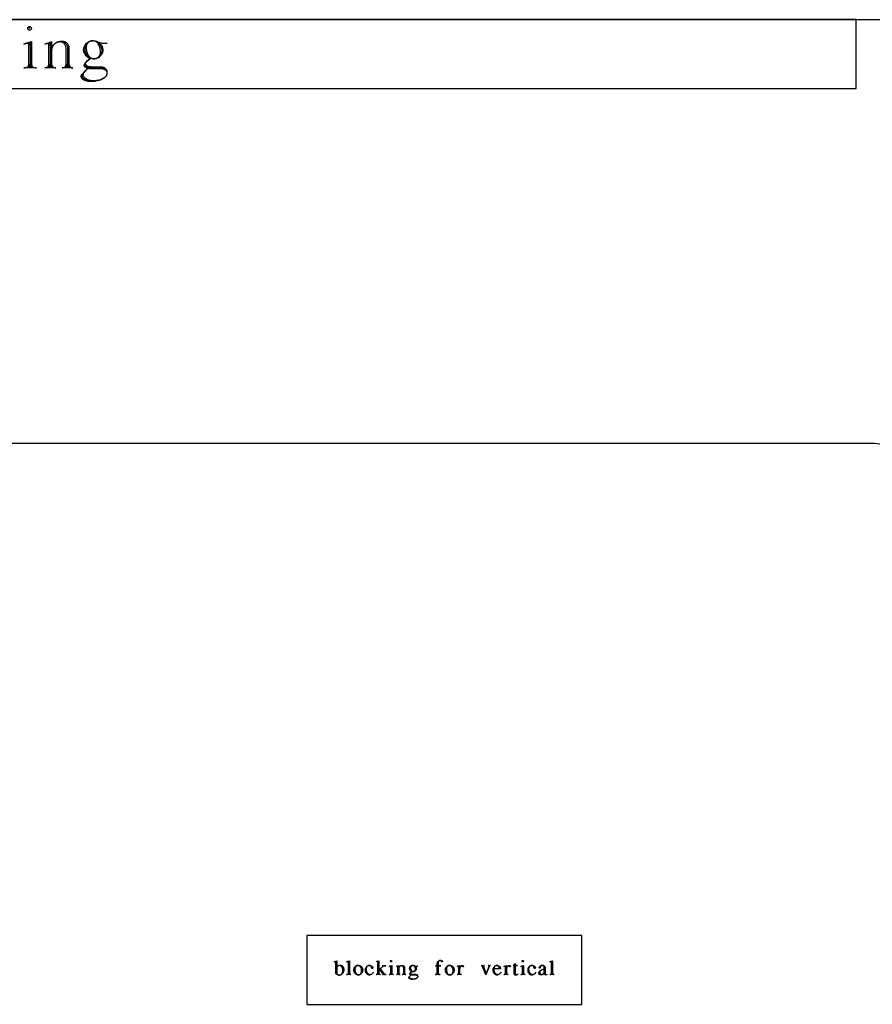
# Model space of a CAD drawing. Extents: x 0 to 38.1, y 0 to 47.2.
# Drawn here: x 19.4 to 28.7, y 36.5 to 47.2 of the extents above; entities that cross this region are included whole.
import ezdxf

# ---------------------------------------------------------------- set-up
doc = ezdxf.new("R2010")
doc.units = 0
doc.layers.add('LAYER_1', color=18, linetype='CONTINUOUS')

msp = doc.modelspace()

# ---------------------------------------------------------------- linework, layer by layer
at = {"layer": 'LAYER_1'}
msp.add_lwpolyline([(37.044, 38.081), (29.044, 38.081), (29.044, 42.281, 0.414214), (28.744, 42.581), (9.344, 42.581, 0.414214), (9.044, 42.281), (9.044, 38.081), (1.044, 38.081), (1.044, 47.206), (37.044, 47.206)], format="xyb", close=True, dxfattribs=at)
for points in [[(9.544, 46.456), (28.544, 46.456), (28.544, 47.206), (9.544, 47.206)], [(22.549, 36.465), (25.549, 36.465), (25.549, 37.215), (22.549, 37.215)]]:
    msp.add_lwpolyline(points, close=True, dxfattribs=at)
for points in [[(19.523, 47.111), (19.523, 47.131), (19.527, 47.13), (19.531, 47.129), (19.534, 47.127), (19.537, 47.125), (19.54, 47.122), (19.542, 47.118), (19.543, 47.115), (19.543, 47.111), (19.543, 47.107), (19.542, 47.103), (19.54, 47.1), (19.537, 47.097), (19.534, 47.094), (19.531, 47.092), (19.527, 47.091), (19.523, 47.091), (19.519, 47.091), (19.515, 47.092), (19.512, 47.094), (19.509, 47.097), (19.507, 47.1), (19.505, 47.103), (19.504, 47.107), (19.503, 47.111), (19.504, 47.115), (19.505, 47.118), (19.507, 47.122), (19.509, 47.125), (19.512, 47.127), (19.515, 47.129), (19.519, 47.13), (19.523, 47.131)], [(19.75, 46.682), (19.75, 46.961)], [(20.213, 46.976), (20.223, 46.975), (20.233, 46.974), (20.242, 46.971), (20.251, 46.968), (20.26, 46.963), (20.267, 46.958), (20.275, 46.952), (20.282, 46.945), (20.288, 46.938), (20.294, 46.929), (20.298, 46.921), (20.303, 46.912), (20.306, 46.902), (20.308, 46.892), (20.31, 46.881), (20.31, 46.871), (20.31, 46.869), (20.31, 46.86), (20.309, 46.851), (20.307, 46.842), (20.304, 46.834), (20.3, 46.826), (20.296, 46.819), (20.292, 46.812), (20.287, 46.805), (20.281, 46.799), (20.275, 46.794), (20.268, 46.79), (20.261, 46.786), (20.254, 46.783), (20.246, 46.781), (20.238, 46.779), (20.23, 46.779), (20.224, 46.779), (20.214, 46.78), (20.204, 46.781), (20.195, 46.784), (20.187, 46.787), (20.178, 46.792), (20.17, 46.797), (20.163, 46.803), (20.156, 46.81), (20.15, 46.817), (20.145, 46.825), (20.14, 46.834), (20.136, 46.843), (20.133, 46.853), (20.13, 46.863), (20.129, 46.873), (20.128, 46.884), (20.128, 46.886), (20.128, 46.884), (20.128, 46.886), (20.128, 46.895), (20.13, 46.904), (20.132, 46.912), (20.134, 46.921), (20.138, 46.928), (20.142, 46.936), (20.146, 46.943), (20.151, 46.949), (20.157, 46.955), (20.163, 46.96), (20.17, 46.965), (20.177, 46.969), (20.184, 46.972), (20.192, 46.974), (20.2, 46.975), (20.208, 46.976), (20.201, 46.975), (20.195, 46.974), (20.188, 46.972), (20.182, 46.97), (20.176, 46.966), (20.171, 46.962), (20.166, 46.958), (20.161, 46.953), (20.156, 46.948), (20.153, 46.942), (20.149, 46.935), (20.146, 46.929), (20.144, 46.922), (20.142, 46.914), (20.141, 46.907), (20.141, 46.899), (20.141, 46.898), (20.141, 46.899), (20.141, 46.896), (20.142, 46.884), (20.143, 46.872), (20.145, 46.861), (20.148, 46.85), (20.151, 46.84), (20.156, 46.83), (20.16, 46.821), (20.166, 46.813), (20.171, 46.806), (20.178, 46.799), (20.184, 46.793), (20.192, 46.788), (20.199, 46.784), (20.207, 46.781), (20.215, 46.78), (20.219, 46.779), (20.224, 46.779), (20.23, 46.779), (20.237, 46.779), (20.244, 46.781), (20.25, 46.782), (20.256, 46.785), (20.262, 46.788), (20.268, 46.792), (20.273, 46.797), (20.277, 46.801), (20.282, 46.807), (20.286, 46.813), (20.289, 46.819), (20.292, 46.826), (20.294, 46.833), (20.296, 46.84), (20.297, 46.848), (20.297, 46.856), (20.297, 46.859), (20.297, 46.871), (20.295, 46.883), (20.293, 46.894), (20.29, 46.904), (20.287, 46.915), (20.283, 46.924), (20.278, 46.933), (20.273, 46.942), (20.267, 46.949), (20.26, 46.956), (20.253, 46.962), (20.246, 46.967), (20.238, 46.971), (20.23, 46.973), (20.222, 46.975), (20.218, 46.976), (20.213, 46.976), (20.218, 46.976), (20.229, 46.975), (20.239, 46.974), (20.249, 46.971), (20.259, 46.968), (20.268, 46.964), (20.276, 46.959), (20.284, 46.953), (20.292, 46.946), (20.298, 46.939), (20.304, 46.932), (20.31, 46.923), (20.314, 46.915), (20.317, 46.905), (20.32, 46.896), (20.322, 46.886), (20.322, 46.876), (20.322, 46.866), (20.32, 46.856), (20.318, 46.847), (20.315, 46.838), (20.311, 46.83), (20.306, 46.822), (20.301, 46.814), (20.295, 46.807), (20.289, 46.801), (20.282, 46.795), (20.274, 46.791), (20.266, 46.787), (20.257, 46.783), (20.249, 46.781), (20.239, 46.779), (20.23, 46.779), (20.22, 46.779), (20.209, 46.779), (20.199, 46.781), (20.189, 46.783), (20.179, 46.786), (20.17, 46.79), (20.161, 46.795), (20.153, 46.8), (20.145, 46.807), (20.138, 46.813), (20.132, 46.821), (20.127, 46.829), (20.122, 46.837), (20.118, 46.846), (20.116, 46.856), (20.114, 46.866), (20.113, 46.876)], [(20.186, 46.784), (20.141, 46.746), (20.137, 46.742), (20.134, 46.737), (20.133, 46.735), (20.132, 46.733), (20.132, 46.73), (20.131, 46.727), (20.131, 46.724), (20.132, 46.721), (20.133, 46.718), (20.135, 46.715), (20.137, 46.712), (20.139, 46.709), (20.142, 46.707), (20.145, 46.705), (20.149, 46.703), (20.153, 46.701), (20.157, 46.699), (20.162, 46.698), (20.167, 46.696), (20.177, 46.695), (20.188, 46.694), (20.3, 46.692), (20.307, 46.692), (20.313, 46.691), (20.32, 46.69), (20.326, 46.688), (20.332, 46.685), (20.338, 46.683), (20.343, 46.679), (20.348, 46.676), (20.352, 46.672), (20.356, 46.667), (20.36, 46.663), (20.363, 46.658), (20.365, 46.653), (20.367, 46.647), (20.368, 46.642), (20.368, 46.636), (20.368, 46.621), (20.368, 46.616), (20.367, 46.612), (20.366, 46.607), (20.364, 46.603), (20.363, 46.598), (20.36, 46.594), (20.357, 46.59), (20.354, 46.586), (20.351, 46.582), (20.347, 46.578), (20.343, 46.574), (20.339, 46.57), (20.329, 46.563), (20.318, 46.557), (20.305, 46.551), (20.292, 46.546), (20.278, 46.542), (20.263, 46.538), (20.247, 46.535), (20.231, 46.532), (20.213, 46.531), (20.196, 46.531), (20.194, 46.531), (20.183, 46.531), (20.173, 46.532), (20.162, 46.533), (20.153, 46.535), (20.143, 46.537), (20.134, 46.54), (20.126, 46.543), (20.119, 46.547), (20.112, 46.551), (20.105, 46.555), (20.1, 46.56), (20.095, 46.565), (20.091, 46.57), (20.088, 46.576), (20.087, 46.581), (20.086, 46.588), (20.085, 46.587), (20.085, 46.588), (20.086, 46.591), (20.086, 46.595), (20.087, 46.598), (20.088, 46.601), (20.09, 46.604), (20.092, 46.607), (20.094, 46.61), (20.097, 46.613), (20.157, 46.676), (20.166, 46.675), (20.176, 46.674), (20.318, 46.669), (20.323, 46.669), (20.328, 46.668), (20.333, 46.667), (20.337, 46.665), (20.342, 46.663), (20.346, 46.661), (20.35, 46.658), (20.353, 46.655), (20.356, 46.652), (20.359, 46.648), (20.362, 46.645), (20.364, 46.641), (20.366, 46.636), (20.367, 46.632), (20.368, 46.627), (20.368, 46.622), (20.368, 46.618), (20.367, 46.614), (20.366, 46.61), (20.365, 46.606), (20.363, 46.602), (20.361, 46.598), (20.359, 46.594), (20.357, 46.59), (20.351, 46.583), (20.343, 46.576), (20.335, 46.569), (20.326, 46.563), (20.316, 46.558), (20.305, 46.553), (20.293, 46.549), (20.28, 46.546), (20.267, 46.543), (20.253, 46.541), (20.239, 46.539), (20.224, 46.539), (20.212, 46.539), (20.201, 46.54), (20.19, 46.542), (20.179, 46.544), (20.169, 46.547), (20.16, 46.55), (20.151, 46.554), (20.143, 46.558), (20.135, 46.563), (20.129, 46.568), (20.123, 46.573), (20.118, 46.579), (20.114, 46.585), (20.111, 46.591), (20.109, 46.598), (20.109, 46.601), (20.109, 46.604), (20.109, 46.609), (20.11, 46.613), (20.111, 46.617), (20.112, 46.621), (20.114, 46.624), (20.116, 46.628), (20.118, 46.631), (20.121, 46.634), (20.158, 46.676), (20.15, 46.677), (20.143, 46.68), (20.137, 46.683), (20.131, 46.686), (20.126, 46.69), (20.123, 46.694), (20.122, 46.696), (20.121, 46.699), (20.12, 46.701), (20.12, 46.704), (20.12, 46.71), (20.121, 46.716), (20.123, 46.722), (20.125, 46.727), (20.128, 46.733), (20.132, 46.738), (20.136, 46.743), (20.141, 46.747), (20.186, 46.784)], [(20.128, 46.711), (20.128, 46.708), (20.129, 46.705), (20.13, 46.703), (20.132, 46.7), (20.134, 46.698), (20.137, 46.695), (20.139, 46.693), (20.142, 46.692), (20.15, 46.688), (20.158, 46.686), (20.166, 46.684), (20.176, 46.684), (20.309, 46.681), (20.315, 46.68), (20.321, 46.68), (20.327, 46.678), (20.332, 46.677), (20.337, 46.674), (20.342, 46.672), (20.346, 46.669), (20.351, 46.665), (20.354, 46.661), (20.358, 46.657), (20.361, 46.653), (20.363, 46.648), (20.365, 46.643), (20.366, 46.638), (20.367, 46.633), (20.368, 46.627), (20.368, 46.621), (20.367, 46.616), (20.367, 46.612), (20.366, 46.608), (20.364, 46.603), (20.363, 46.599), (20.36, 46.595), (20.358, 46.591), (20.355, 46.587), (20.352, 46.583), (20.348, 46.579), (20.34, 46.572), (20.331, 46.566), (20.32, 46.559), (20.309, 46.554), (20.296, 46.549), (20.283, 46.544), (20.269, 46.541), (20.254, 46.538), (20.238, 46.536), (20.222, 46.534), (20.206, 46.534), (20.195, 46.534), (20.185, 46.535), (20.175, 46.536), (20.165, 46.538), (20.156, 46.541), (20.147, 46.543), (20.139, 46.547), (20.131, 46.55), (20.125, 46.554), (20.118, 46.558), (20.113, 46.563), (20.108, 46.568), (20.105, 46.573), (20.102, 46.579), (20.1, 46.585), (20.099, 46.591), (20.099, 46.601), (20.104, 46.613)], [(23.114, 36.786), (23.118, 36.786), (23.121, 36.787), (23.124, 36.788), (23.127, 36.789), (23.13, 36.791), (23.133, 36.793), (23.135, 36.796), (23.137, 36.798), (23.139, 36.802), (23.141, 36.805), (23.143, 36.808), (23.144, 36.812), (23.145, 36.816), (23.146, 36.82), (23.147, 36.825), (23.147, 36.829), (23.147, 36.835), (23.146, 36.841), (23.145, 36.847), (23.144, 36.853), (23.142, 36.858), (23.14, 36.863), (23.138, 36.868), (23.135, 36.872), (23.132, 36.876), (23.129, 36.879), (23.126, 36.883), (23.122, 36.885), (23.119, 36.887), (23.115, 36.889), (23.111, 36.89), (23.107, 36.89), (23.103, 36.89), (23.1, 36.889), (23.097, 36.888), (23.094, 36.886), (23.091, 36.885), (23.088, 36.882), (23.086, 36.88), (23.084, 36.877), (23.081, 36.874), (23.08, 36.871), (23.078, 36.867), (23.077, 36.863), (23.075, 36.859), (23.075, 36.855), (23.074, 36.851), (23.074, 36.846), (23.074, 36.84), (23.075, 36.834), (23.076, 36.828), (23.077, 36.822), (23.079, 36.817), (23.08, 36.812), (23.083, 36.807), (23.085, 36.803), (23.087, 36.799), (23.09, 36.796), (23.093, 36.793), (23.096, 36.79), (23.099, 36.788), (23.103, 36.787), (23.106, 36.786), (23.11, 36.786), (23.113, 36.786), (23.117, 36.786), (23.121, 36.787), (23.125, 36.788), (23.129, 36.79), (23.132, 36.792), (23.135, 36.794), (23.138, 36.797), (23.141, 36.8), (23.144, 36.804), (23.146, 36.808), (23.148, 36.812), (23.15, 36.817), (23.151, 36.821), (23.152, 36.826), (23.153, 36.831), (23.153, 36.836), (23.153, 36.842), (23.152, 36.847), (23.151, 36.852), (23.15, 36.857), (23.148, 36.862), (23.145, 36.866), (23.143, 36.87), (23.14, 36.874), (23.137, 36.878), (23.133, 36.881), (23.129, 36.884), (23.125, 36.886), (23.121, 36.888), (23.117, 36.889), (23.112, 36.89), (23.108, 36.89), (23.107, 36.89), (23.108, 36.89), (23.107, 36.89), (23.102, 36.89), (23.099, 36.889), (23.095, 36.887), (23.091, 36.886), (23.088, 36.884), (23.085, 36.881), (23.082, 36.878), (23.079, 36.875), (23.076, 36.872), (23.074, 36.868), (23.072, 36.864), (23.071, 36.86), (23.069, 36.856), (23.069, 36.851), (23.068, 36.847), (23.068, 36.842), (23.068, 36.841), (23.068, 36.842), (23.068, 36.836), (23.069, 36.831), (23.07, 36.825), (23.071, 36.82), (23.073, 36.815), (23.075, 36.81), (23.078, 36.806), (23.08, 36.802), (23.083, 36.799), (23.087, 36.795), (23.09, 36.792), (23.094, 36.79), (23.098, 36.788), (23.102, 36.787), (23.106, 36.786), (23.11, 36.786), (23.109, 36.786), (23.104, 36.786), (23.1, 36.787), (23.095, 36.788), (23.091, 36.79), (23.087, 36.792), (23.083, 36.794), (23.08, 36.797), (23.076, 36.8), (23.073, 36.804), (23.071, 36.808), (23.068, 36.812), (23.066, 36.817), (23.065, 36.822), (23.063, 36.827), (23.063, 36.832), (23.062, 36.837), (23.062, 36.837), (23.062, 36.837), (23.062, 36.843), (23.063, 36.848), (23.064, 36.853), (23.066, 36.858), (23.067, 36.862), (23.07, 36.867), (23.072, 36.871), (23.075, 36.874), (23.078, 36.878), (23.082, 36.881), (23.085, 36.884), (23.089, 36.886), (23.093, 36.888), (23.098, 36.889), (23.102, 36.89), (23.107, 36.89), (23.111, 36.89), (23.116, 36.89), (23.121, 36.889), (23.125, 36.888), (23.13, 36.886), (23.134, 36.884), (23.138, 36.882), (23.141, 36.879), (23.145, 36.876), (23.148, 36.873), (23.151, 36.869), (23.153, 36.865), (23.155, 36.861), (23.157, 36.857), (23.158, 36.852), (23.159, 36.848), (23.159, 36.843), (23.159, 36.837), (23.158, 36.831), (23.157, 36.826), (23.155, 36.821), (23.153, 36.816), (23.151, 36.811), (23.148, 36.807), (23.145, 36.802), (23.142, 36.799), (23.138, 36.795), (23.134, 36.793), (23.13, 36.79), (23.126, 36.788), (23.121, 36.787), (23.117, 36.786), (23.112, 36.786), (23.11, 36.786)], [(23.469, 36.936), (23.469, 36.943), (23.471, 36.943), (23.474, 36.941), (23.475, 36.939), (23.476, 36.936), (23.475, 36.934), (23.474, 36.931), (23.471, 36.93), (23.469, 36.929), (23.466, 36.93), (23.464, 36.931), (23.462, 36.934), (23.462, 36.936), (23.462, 36.939), (23.464, 36.941), (23.466, 36.943), (23.469, 36.943)], [(23.547, 36.789), (23.547, 36.885)], [(23.706, 36.89), (23.709, 36.89), (23.713, 36.889), (23.716, 36.888), (23.719, 36.887), (23.722, 36.886), (23.724, 36.884), (23.727, 36.882), (23.729, 36.879), (23.731, 36.877), (23.733, 36.874), (23.735, 36.871), (23.736, 36.868), (23.738, 36.865), (23.738, 36.861), (23.739, 36.858), (23.739, 36.854), (23.739, 36.853), (23.739, 36.847), (23.737, 36.841), (23.734, 36.836), (23.731, 36.831), (23.727, 36.828), (23.722, 36.825), (23.72, 36.824), (23.717, 36.823), (23.714, 36.822), (23.712, 36.822), (23.709, 36.822), (23.706, 36.823), (23.703, 36.823), (23.7, 36.824), (23.697, 36.825), (23.694, 36.827), (23.691, 36.828), (23.689, 36.831), (23.686, 36.833), (23.684, 36.835), (23.682, 36.838), (23.681, 36.841), (23.679, 36.844), (23.678, 36.848), (23.677, 36.851), (23.677, 36.855), (23.677, 36.858), (23.677, 36.859), (23.677, 36.858), (23.676, 36.859), (23.677, 36.865), (23.679, 36.871), (23.681, 36.876), (23.685, 36.881), (23.689, 36.885), (23.693, 36.887), (23.699, 36.889), (23.701, 36.89), (23.704, 36.89), (23.699, 36.889), (23.695, 36.888), (23.691, 36.885), (23.688, 36.882), (23.685, 36.878), (23.683, 36.874), (23.681, 36.869), (23.681, 36.864), (23.681, 36.863), (23.681, 36.864), (23.681, 36.862), (23.682, 36.854), (23.683, 36.847), (23.686, 36.84), (23.689, 36.834), (23.691, 36.831), (23.694, 36.829), (23.696, 36.827), (23.698, 36.825), (23.701, 36.824), (23.704, 36.823), (23.706, 36.823), (23.709, 36.822), (23.712, 36.822), (23.716, 36.823), (23.721, 36.824), (23.724, 36.827), (23.728, 36.83), (23.731, 36.834), (23.733, 36.838), (23.734, 36.843), (23.735, 36.849), (23.735, 36.85), (23.734, 36.858), (23.732, 36.865), (23.73, 36.872), (23.726, 36.878), (23.724, 36.881), (23.722, 36.883), (23.72, 36.885), (23.717, 36.887), (23.714, 36.888), (23.712, 36.889), (23.709, 36.89), (23.706, 36.89), (23.707, 36.89), (23.711, 36.89), (23.715, 36.889), (23.718, 36.888), (23.721, 36.887), (23.724, 36.886), (23.727, 36.884), (23.73, 36.882), (23.733, 36.88), (23.735, 36.877), (23.737, 36.875), (23.739, 36.872), (23.74, 36.869), (23.742, 36.866), (23.742, 36.862), (23.743, 36.859), (23.743, 36.856), (23.743, 36.852), (23.743, 36.849), (23.742, 36.846), (23.741, 36.843), (23.738, 36.837), (23.734, 36.832), (23.729, 36.828), (23.727, 36.826), (23.724, 36.825), (23.721, 36.824), (23.718, 36.823), (23.715, 36.822), (23.712, 36.822), (23.708, 36.822), (23.704, 36.822), (23.701, 36.823), (23.697, 36.824), (23.694, 36.825), (23.691, 36.826), (23.688, 36.828), (23.685, 36.83), (23.682, 36.832), (23.68, 36.834), (23.678, 36.837), (23.676, 36.839), (23.674, 36.842), (23.673, 36.845), (23.672, 36.849), (23.672, 36.852), (23.671, 36.856)], [(24.113, 36.786), (24.116, 36.786), (24.12, 36.787), (24.123, 36.788), (24.126, 36.789), (24.129, 36.791), (24.131, 36.793), (24.134, 36.796), (24.136, 36.798), (24.138, 36.802), (24.14, 36.805), (24.142, 36.808), (24.143, 36.812), (24.144, 36.816), (24.145, 36.82), (24.145, 36.825), (24.146, 36.829), (24.145, 36.835), (24.145, 36.841), (24.144, 36.847), (24.142, 36.853), (24.141, 36.858), (24.139, 36.863), (24.136, 36.868), (24.134, 36.872), (24.131, 36.876), (24.128, 36.879), (24.124, 36.883), (24.121, 36.885), (24.117, 36.887), (24.113, 36.889), (24.109, 36.89), (24.105, 36.89), (24.102, 36.89), (24.099, 36.889), (24.096, 36.888), (24.093, 36.886), (24.09, 36.885), (24.087, 36.882), (24.085, 36.88), (24.082, 36.877), (24.08, 36.874), (24.078, 36.871), (24.077, 36.867), (24.075, 36.863), (24.074, 36.859), (24.073, 36.855), (24.073, 36.851), (24.073, 36.846), (24.073, 36.84), (24.074, 36.834), (24.075, 36.828), (24.076, 36.822), (24.077, 36.817), (24.079, 36.812), (24.081, 36.807), (24.083, 36.803), (24.086, 36.799), (24.089, 36.796), (24.092, 36.793), (24.095, 36.79), (24.098, 36.788), (24.101, 36.787), (24.105, 36.786), (24.108, 36.786), (24.112, 36.786), (24.116, 36.786), (24.12, 36.787), (24.124, 36.788), (24.127, 36.79), (24.131, 36.792), (24.134, 36.794), (24.137, 36.797), (24.14, 36.8), (24.143, 36.804), (24.145, 36.808), (24.147, 36.812), (24.149, 36.817), (24.15, 36.821), (24.151, 36.826), (24.152, 36.831), (24.152, 36.836), (24.151, 36.842), (24.151, 36.847), (24.15, 36.852), (24.148, 36.857), (24.146, 36.862), (24.144, 36.866), (24.141, 36.87), (24.138, 36.874), (24.135, 36.878), (24.132, 36.881), (24.128, 36.884), (24.124, 36.886), (24.12, 36.888), (24.115, 36.889), (24.111, 36.89), (24.106, 36.89), (24.106, 36.89), (24.106, 36.89), (24.105, 36.89), (24.101, 36.89), (24.097, 36.889), (24.093, 36.887), (24.09, 36.886), (24.086, 36.884), (24.083, 36.881), (24.08, 36.878), (24.078, 36.875), (24.075, 36.872), (24.073, 36.868), (24.071, 36.864), (24.069, 36.86), (24.068, 36.856), (24.067, 36.851), (24.067, 36.847), (24.066, 36.842), (24.066, 36.841), (24.067, 36.842), (24.067, 36.836), (24.067, 36.831), (24.068, 36.825), (24.07, 36.82), (24.072, 36.815), (24.074, 36.81), (24.076, 36.806), (24.079, 36.802), (24.082, 36.799), (24.085, 36.795), (24.089, 36.792), (24.093, 36.79), (24.096, 36.788), (24.101, 36.787), (24.105, 36.786), (24.109, 36.786), (24.108, 36.786), (24.103, 36.786), (24.099, 36.787), (24.094, 36.788), (24.09, 36.79), (24.086, 36.792), (24.082, 36.794), (24.078, 36.797), (24.075, 36.8), (24.072, 36.804), (24.069, 36.808), (24.067, 36.812), (24.065, 36.817), (24.063, 36.822), (24.062, 36.827), (24.061, 36.832), (24.061, 36.837), (24.061, 36.837), (24.061, 36.837), (24.061, 36.843), (24.062, 36.848), (24.063, 36.853), (24.064, 36.858), (24.066, 36.862), (24.068, 36.867), (24.071, 36.871), (24.074, 36.874), (24.077, 36.878), (24.08, 36.881), (24.084, 36.884), (24.088, 36.886), (24.092, 36.888), (24.096, 36.889), (24.101, 36.89), (24.105, 36.89), (24.11, 36.89), (24.115, 36.89), (24.119, 36.889), (24.124, 36.888), (24.128, 36.886), (24.133, 36.884), (24.136, 36.882), (24.14, 36.879), (24.143, 36.876), (24.147, 36.873), (24.149, 36.869), (24.152, 36.865), (24.154, 36.861), (24.155, 36.857), (24.156, 36.852), (24.157, 36.848), (24.157, 36.843), (24.157, 36.837), (24.156, 36.831), (24.155, 36.826), (24.154, 36.821), (24.152, 36.816), (24.149, 36.811), (24.147, 36.807), (24.144, 36.802), (24.14, 36.799), (24.137, 36.795), (24.133, 36.793), (24.129, 36.79), (24.124, 36.788), (24.12, 36.787), (24.115, 36.786), (24.111, 36.786), (24.108, 36.786)], [(24.833, 36.786), (24.83, 36.786), (24.827, 36.787), (24.825, 36.789), (24.822, 36.791), (24.821, 36.793), (24.819, 36.796), (24.818, 36.799), (24.818, 36.803), (24.818, 36.904), (24.823, 36.909), (24.823, 36.887), (24.847, 36.887), (24.823, 36.887), (24.823, 36.806), (24.823, 36.802), (24.824, 36.798), (24.826, 36.795), (24.827, 36.792), (24.83, 36.789), (24.832, 36.788), (24.835, 36.787), (24.837, 36.786), (24.842, 36.787), (24.847, 36.789), (24.85, 36.791), (24.854, 36.795), (24.852, 36.793), (24.849, 36.79), (24.847, 36.789), (24.844, 36.787), (24.842, 36.786), (24.839, 36.785), (24.835, 36.784), (24.832, 36.784), (24.831, 36.784), (24.827, 36.784), (24.824, 36.784), (24.821, 36.785), (24.819, 36.787), (24.817, 36.789), (24.815, 36.792), (24.814, 36.794), (24.813, 36.798), (24.812, 36.801), (24.812, 36.898), (24.812, 36.891), (24.808, 36.891), (24.812, 36.891), (24.812, 36.887), (24.802, 36.887), (24.823, 36.909)], [(24.906, 36.936), (24.906, 36.943), (24.909, 36.943), (24.911, 36.941), (24.912, 36.939), (24.913, 36.936), (24.912, 36.934), (24.911, 36.931), (24.909, 36.93), (24.906, 36.929), (24.903, 36.93), (24.901, 36.931), (24.9, 36.934), (24.899, 36.936), (24.9, 36.939), (24.901, 36.941), (24.903, 36.943), (24.906, 36.943)], [(23.696, 36.824), (23.681, 36.811), (23.68, 36.81), (23.679, 36.808), (23.678, 36.806), (23.678, 36.805), (23.678, 36.804), (23.678, 36.801), (23.679, 36.799), (23.681, 36.798), (23.684, 36.796), (23.687, 36.795), (23.69, 36.794), (23.693, 36.793), (23.697, 36.793), (23.735, 36.793), (23.74, 36.792), (23.745, 36.791), (23.749, 36.789), (23.752, 36.787), (23.755, 36.784), (23.757, 36.781), (23.758, 36.777), (23.759, 36.773), (23.759, 36.768), (23.759, 36.765), (23.758, 36.762), (23.756, 36.759), (23.754, 36.756), (23.752, 36.753), (23.749, 36.751), (23.745, 36.748), (23.742, 36.746), (23.737, 36.744), (23.733, 36.742), (23.728, 36.741), (23.723, 36.739), (23.717, 36.738), (23.712, 36.738), (23.706, 36.737), (23.7, 36.737), (23.699, 36.737), (23.692, 36.737), (23.685, 36.739), (23.679, 36.74), (23.673, 36.743), (23.669, 36.745), (23.665, 36.749), (23.664, 36.751), (23.663, 36.753), (23.662, 36.755), (23.662, 36.757), (23.662, 36.756), (23.662, 36.757), (23.662, 36.759), (23.663, 36.761), (23.664, 36.763), (23.666, 36.765), (23.687, 36.787), (23.693, 36.786), (23.742, 36.785), (23.745, 36.784), (23.748, 36.783), (23.751, 36.782), (23.754, 36.78), (23.756, 36.778), (23.758, 36.775), (23.759, 36.772), (23.759, 36.769), (23.759, 36.766), (23.758, 36.763), (23.757, 36.76), (23.755, 36.757), (23.753, 36.755), (23.75, 36.753), (23.748, 36.75), (23.744, 36.748), (23.741, 36.746), (23.737, 36.745), (23.729, 36.742), (23.719, 36.74), (23.71, 36.74), (23.702, 36.74), (23.694, 36.742), (23.687, 36.744), (23.682, 36.746), (23.677, 36.75), (23.675, 36.752), (23.673, 36.754), (23.672, 36.756), (23.671, 36.758), (23.67, 36.76), (23.67, 36.762), (23.67, 36.765), (23.671, 36.768), (23.672, 36.77), (23.674, 36.773), (23.687, 36.787), (23.682, 36.788), (23.678, 36.79), (23.676, 36.792), (23.675, 36.793), (23.674, 36.795), (23.674, 36.797), (23.674, 36.801), (23.676, 36.805), (23.678, 36.808), (23.681, 36.811), (23.696, 36.824)], [(23.676, 36.799), (23.677, 36.797), (23.678, 36.795), (23.679, 36.794), (23.681, 36.792), (23.684, 36.791), (23.687, 36.79), (23.69, 36.79), (23.693, 36.79), (23.739, 36.789), (23.743, 36.788), (23.747, 36.787), (23.75, 36.785), (23.753, 36.783), (23.755, 36.781), (23.757, 36.777), (23.758, 36.774), (23.759, 36.77), (23.759, 36.768), (23.759, 36.765), (23.758, 36.762), (23.756, 36.759), (23.754, 36.756), (23.752, 36.754), (23.749, 36.751), (23.746, 36.749), (23.743, 36.747), (23.739, 36.745), (23.734, 36.743), (23.73, 36.742), (23.725, 36.741), (23.72, 36.74), (23.714, 36.739), (23.709, 36.738), (23.703, 36.738), (23.696, 36.739), (23.689, 36.74), (23.683, 36.741), (23.678, 36.744), (23.673, 36.747), (23.67, 36.75), (23.668, 36.752), (23.668, 36.754), (23.667, 36.756), (23.667, 36.758), (23.667, 36.761), (23.668, 36.765)], [(25.095, 36.83), (25.093, 36.828), (25.092, 36.826), (25.089, 36.82), (25.088, 36.818), (25.087, 36.815), (25.086, 36.812), (25.086, 36.809), (25.086, 36.808), (25.087, 36.804), (25.088, 36.8), (25.089, 36.797), (25.091, 36.794), (25.094, 36.792), (25.097, 36.79), (25.1, 36.789), (25.104, 36.789)]]:
    msp.add_lwpolyline(points, dxfattribs=at)
for points in [[(19.493, 46.949, 0.103867), (19.485, 46.948), (19.46, 46.939), (19.545, 46.967), (19.545, 46.682), (19.545, 46.721, 0.412649), (19.585, 46.681), (19.6, 46.681), (19.46, 46.681)], [(19.53, 46.961), (19.53, 46.681), (19.46, 46.681), (19.475, 46.681, 0.41791), (19.515, 46.721), (19.515, 46.682), (19.515, 46.956), (19.515, 46.929), (19.514, 46.933), (19.513, 46.937), (19.511, 46.94), (19.508, 46.943), (19.505, 46.946), (19.502, 46.947), (19.497, 46.949), (19.493, 46.949)], [(19.871, 46.966), (19.878, 46.965), (19.885, 46.964), (19.891, 46.963), (19.897, 46.96), (19.903, 46.957), (19.909, 46.954), (19.914, 46.95), (19.918, 46.945), (19.923, 46.94), (19.927, 46.935), (19.93, 46.929), (19.933, 46.923), (19.935, 46.916), (19.937, 46.91), (19.938, 46.903), (19.938, 46.896), (19.938, 46.681), (19.88, 46.681), (19.883, 46.681, 0.41791), (19.923, 46.721), (19.923, 46.682), (19.923, 46.881), (19.923, 46.889), (19.922, 46.898), (19.92, 46.906), (19.918, 46.913), (19.916, 46.921), (19.913, 46.927), (19.909, 46.934), (19.905, 46.94), (19.901, 46.945), (19.896, 46.95), (19.891, 46.954), (19.886, 46.958), (19.881, 46.96), (19.875, 46.962), (19.869, 46.964), (19.863, 46.964), (19.862, 46.964), (19.863, 46.964), (19.853, 46.963), (19.843, 46.962), (19.833, 46.96), (19.824, 46.957), (19.816, 46.953), (19.808, 46.949), (19.8, 46.943), (19.793, 46.938), (19.787, 46.931), (19.781, 46.924), (19.776, 46.917), (19.772, 46.909), (19.769, 46.901), (19.766, 46.892), (19.765, 46.883), (19.764, 46.874), (19.764, 46.682), (19.764, 46.721, 0.41791), (19.804, 46.681), (19.808, 46.681), (19.689, 46.681), (19.694, 46.681, 0.41791), (19.734, 46.721), (19.734, 46.682), (19.734, 46.954), (19.734, 46.926), (19.734, 46.93), (19.732, 46.934), (19.73, 46.937), (19.728, 46.94), (19.724, 46.942), (19.721, 46.944), (19.717, 46.945), (19.712, 46.946), (19.711, 46.946, 0.083165), (19.702, 46.944), (19.689, 46.939), (19.764, 46.967), (19.764, 46.874), (19.765, 46.884), (19.766, 46.893), (19.769, 46.903), (19.772, 46.911), (19.777, 46.92), (19.782, 46.928), (19.789, 46.935), (19.795, 46.942), (19.803, 46.948), (19.811, 46.954), (19.82, 46.959), (19.829, 46.963), (19.839, 46.966), (19.849, 46.969), (19.86, 46.97), (19.871, 46.971), (19.884, 46.971), (19.891, 46.97), (19.898, 46.969), (19.905, 46.967), (19.911, 46.965), (19.917, 46.961), (19.923, 46.957), (19.928, 46.953), (19.933, 46.948), (19.937, 46.943), (19.941, 46.937), (19.945, 46.93), (19.948, 46.924), (19.95, 46.917), (19.952, 46.909), (19.953, 46.902), (19.953, 46.894), (19.953, 46.682), (19.953, 46.721), (19.954, 46.716), (19.954, 46.712), (19.955, 46.708), (19.957, 46.705), (19.959, 46.701), (19.961, 46.698), (19.963, 46.695), (19.965, 46.692), (19.968, 46.689), (19.971, 46.687), (19.975, 46.685), (19.978, 46.684), (19.982, 46.682), (19.985, 46.681), (19.989, 46.681), (19.993, 46.681), (19.996, 46.681), (19.878, 46.681)], [(20.113, 46.876, -0.410714), (20.213, 46.976), (20.218, 46.976), (20.224, 46.976), (20.23, 46.975), (20.236, 46.974), (20.242, 46.973), (20.254, 46.97), (20.265, 46.966), (20.272, 46.962), (20.279, 46.959), (20.288, 46.956), (20.297, 46.953), (20.306, 46.952), (20.316, 46.95), (20.327, 46.949), (20.338, 46.949), (20.341, 46.949), (20.371, 46.949)], [(22.912, 36.889), (22.915, 36.889), (22.919, 36.888), (22.922, 36.887), (22.925, 36.886), (22.929, 36.884), (22.931, 36.881), (22.934, 36.878), (22.937, 36.875), (22.939, 36.872), (22.941, 36.868), (22.943, 36.864), (22.944, 36.86), (22.946, 36.856), (22.946, 36.851), (22.947, 36.846), (22.947, 36.841), (22.947, 36.837), (22.947, 36.831), (22.946, 36.826), (22.945, 36.821), (22.944, 36.816), (22.942, 36.812), (22.94, 36.807), (22.937, 36.803), (22.934, 36.799), (22.931, 36.796), (22.927, 36.793), (22.924, 36.79), (22.92, 36.788), (22.916, 36.786), (22.911, 36.785), (22.907, 36.784), (22.902, 36.784), (22.902, 36.784), (22.895, 36.784), (22.89, 36.786), (22.884, 36.788), (22.88, 36.791), (22.876, 36.794), (22.873, 36.798), (22.871, 36.802), (22.87, 36.804), (22.87, 36.806), (22.87, 36.937), (22.875, 36.939), (22.875, 36.807), (22.876, 36.802), (22.877, 36.798), (22.88, 36.794), (22.883, 36.791), (22.887, 36.788), (22.891, 36.786), (22.896, 36.784), (22.901, 36.784), (22.902, 36.784), (22.906, 36.784), (22.91, 36.785), (22.914, 36.786), (22.918, 36.788), (22.921, 36.79), (22.924, 36.792), (22.927, 36.795), (22.93, 36.798), (22.933, 36.802), (22.935, 36.806), (22.937, 36.81), (22.939, 36.814), (22.94, 36.819), (22.941, 36.823), (22.942, 36.828), (22.942, 36.833), (22.942, 36.838), (22.942, 36.843), (22.941, 36.848), (22.94, 36.852), (22.939, 36.857), (22.938, 36.861), (22.936, 36.865), (22.934, 36.869), (22.931, 36.873), (22.929, 36.876), (22.926, 36.879), (22.923, 36.881), (22.92, 36.883), (22.917, 36.885), (22.913, 36.886), (22.91, 36.887), (22.906, 36.887), (22.9, 36.887), (22.894, 36.885), (22.889, 36.882), (22.884, 36.879), (22.88, 36.875), (22.878, 36.87), (22.877, 36.868), (22.876, 36.865), (22.875, 36.862), (22.875, 36.86), (22.875, 36.865), (22.877, 36.87), (22.88, 36.875), (22.883, 36.88), (22.888, 36.884), (22.893, 36.887), (22.899, 36.889), (22.905, 36.891), (22.912, 36.891), (22.912, 36.891), (22.917, 36.891), (22.921, 36.891), (22.924, 36.89), (22.928, 36.889), (22.931, 36.887), (22.934, 36.886), (22.937, 36.883), (22.94, 36.881), (22.942, 36.878), (22.945, 36.874), (22.947, 36.871), (22.948, 36.867), (22.95, 36.863), (22.951, 36.859), (22.952, 36.854), (22.953, 36.85), (22.953, 36.845), (22.953, 36.841), (22.952, 36.835), (22.952, 36.83), (22.95, 36.824), (22.949, 36.819), (22.947, 36.814), (22.944, 36.809), (22.941, 36.805), (22.938, 36.801), (22.935, 36.797), (22.931, 36.794), (22.927, 36.791), (22.922, 36.788), (22.918, 36.787), (22.913, 36.785), (22.908, 36.784), (22.903, 36.784), (22.895, 36.784), (22.888, 36.786), (22.882, 36.787), (22.876, 36.79), (22.872, 36.793), (22.868, 36.796), (22.867, 36.798), (22.866, 36.8), (22.866, 36.802), (22.865, 36.804), (22.865, 36.935), (22.865, 36.92, 0.41573), (22.856, 36.929), (22.849, 36.929), (22.875, 36.939)], [(22.995, 36.933, 0.103867), (22.992, 36.932), (22.983, 36.929), (23.013, 36.939), (23.013, 36.789), (23.013, 36.802, 0.412649), (23.026, 36.789), (23.031, 36.789), (22.983, 36.789)], [(23.007, 36.937), (23.007, 36.789), (22.983, 36.789), (22.989, 36.789, 0.41791), (23.002, 36.802), (23.002, 36.789), (23.002, 36.935), (23.002, 36.926), (23.002, 36.929), (23, 36.931), (22.998, 36.932), (22.995, 36.933)], [(23.239, 36.789), (23.234, 36.789), (23.23, 36.789), (23.226, 36.79), (23.222, 36.791), (23.218, 36.793), (23.215, 36.795), (23.211, 36.798), (23.208, 36.801), (23.205, 36.805), (23.202, 36.809), (23.2, 36.813), (23.198, 36.817), (23.196, 36.822), (23.195, 36.827), (23.194, 36.832), (23.193, 36.838), (23.193, 36.843), (23.193, 36.846), (23.193, 36.85), (23.194, 36.854), (23.195, 36.859), (23.196, 36.862), (23.197, 36.866), (23.199, 36.87), (23.201, 36.873), (23.203, 36.876), (23.206, 36.879), (23.209, 36.881), (23.212, 36.884), (23.215, 36.886), (23.219, 36.887), (23.222, 36.888), (23.226, 36.889), (23.23, 36.889), (23.231, 36.889), (23.237, 36.889), (23.243, 36.887), (23.249, 36.885), (23.254, 36.882), (23.257, 36.878), (23.26, 36.874), (23.261, 36.872), (23.262, 36.869), (23.263, 36.867), (23.263, 36.864), (23.263, 36.857, -0.432836), (23.256, 36.864, 0.415819), (23.231, 36.889), (23.227, 36.889), (23.224, 36.888), (23.22, 36.888), (23.217, 36.886), (23.214, 36.884), (23.211, 36.882), (23.208, 36.88), (23.206, 36.878), (23.204, 36.875), (23.202, 36.872), (23.2, 36.868), (23.198, 36.865), (23.197, 36.861), (23.196, 36.857), (23.196, 36.853), (23.196, 36.849), (23.196, 36.849), (23.196, 36.849), (23.196, 36.843), (23.197, 36.837), (23.198, 36.831), (23.2, 36.826), (23.202, 36.821), (23.204, 36.816), (23.206, 36.812), (23.209, 36.808), (23.212, 36.804), (23.216, 36.801), (23.219, 36.798), (23.223, 36.795), (23.227, 36.793), (23.231, 36.792), (23.236, 36.791), (23.24, 36.791), (23.246, 36.791), (23.251, 36.793), (23.256, 36.795), (23.261, 36.798), (23.265, 36.802), (23.269, 36.806), (23.273, 36.811), (23.276, 36.817), (23.273, 36.81), (23.268, 36.804), (23.263, 36.799), (23.257, 36.794), (23.251, 36.79), (23.244, 36.788), (23.237, 36.786), (23.234, 36.785), (23.23, 36.785), (23.226, 36.785), (23.222, 36.786), (23.218, 36.787), (23.214, 36.789), (23.211, 36.791), (23.207, 36.794), (23.204, 36.797), (23.201, 36.8), (23.199, 36.804), (23.196, 36.808), (23.194, 36.812), (23.193, 36.817), (23.191, 36.821), (23.19, 36.826), (23.19, 36.831), (23.189, 36.837), (23.189, 36.841), (23.19, 36.846), (23.19, 36.851), (23.191, 36.856), (23.193, 36.86), (23.194, 36.864), (23.196, 36.868), (23.199, 36.872), (23.201, 36.875), (23.204, 36.878), (23.207, 36.881), (23.211, 36.884), (23.214, 36.886), (23.218, 36.887), (23.222, 36.888), (23.226, 36.889), (23.23, 36.889), (23.231, 36.889), (23.239, 36.889), (23.246, 36.887), (23.253, 36.885), (23.258, 36.882), (23.263, 36.878), (23.265, 36.876), (23.267, 36.874), (23.268, 36.872), (23.269, 36.869), (23.27, 36.867), (23.27, 36.864)], [(23.27, 36.864, -0.432836), (23.263, 36.857)], [(23.33, 36.789), (23.33, 36.937), (23.335, 36.939), (23.335, 36.838), (23.38, 36.879, 0.616239), (23.377, 36.886), (23.371, 36.886), (23.41, 36.886), (23.399, 36.886), (23.394, 36.886), (23.389, 36.885), (23.385, 36.883), (23.381, 36.88), (23.35, 36.852), (23.398, 36.789), (23.395, 36.794), (23.397, 36.792), (23.4, 36.79), (23.404, 36.789), (23.408, 36.789), (23.416, 36.789), (23.393, 36.789), (23.348, 36.849), (23.393, 36.789), (23.374, 36.789), (23.376, 36.789, 0.624964), (23.38, 36.798), (23.387, 36.789), (23.345, 36.846), (23.335, 36.838), (23.335, 36.789), (23.335, 36.802, 0.412649), (23.349, 36.789), (23.353, 36.789), (23.307, 36.789), (23.311, 36.789, 0.412649), (23.325, 36.802), (23.325, 36.789), (23.325, 36.936), (23.325, 36.924, 0.413984), (23.317, 36.932), (23.309, 36.932), (23.335, 36.939)], [(23.458, 36.881, 0.103867), (23.456, 36.88), (23.447, 36.877), (23.476, 36.887), (23.476, 36.789), (23.476, 36.802, 0.412649), (23.49, 36.789), (23.495, 36.789), (23.447, 36.789)], [(23.471, 36.885), (23.471, 36.789), (23.447, 36.789), (23.452, 36.789, 0.41791), (23.466, 36.802), (23.466, 36.789), (23.466, 36.883), (23.466, 36.874), (23.465, 36.877), (23.464, 36.879), (23.461, 36.88), (23.458, 36.881)], [(23.588, 36.886), (23.593, 36.886), (23.597, 36.885), (23.601, 36.882), (23.605, 36.879), (23.607, 36.876), (23.609, 36.872), (23.611, 36.867), (23.611, 36.862), (23.611, 36.789), (23.591, 36.789), (23.592, 36.789, 0.41791), (23.606, 36.802), (23.606, 36.789), (23.606, 36.857), (23.606, 36.863), (23.604, 36.868), (23.603, 36.873), (23.6, 36.878), (23.597, 36.881), (23.593, 36.884), (23.59, 36.885), (23.585, 36.886), (23.585, 36.886), (23.585, 36.886), (23.582, 36.886), (23.579, 36.885), (23.572, 36.883), (23.566, 36.881), (23.561, 36.877), (23.557, 36.872), (23.556, 36.87), (23.554, 36.867), (23.553, 36.864), (23.552, 36.861), (23.552, 36.858), (23.552, 36.855), (23.552, 36.789), (23.552, 36.802, 0.41791), (23.565, 36.789), (23.566, 36.789), (23.526, 36.789), (23.527, 36.789, 0.41791), (23.541, 36.802), (23.541, 36.789), (23.541, 36.882), (23.541, 36.873), (23.541, 36.875), (23.539, 36.878), (23.537, 36.879), (23.534, 36.88), (23.533, 36.88, 0.083165), (23.53, 36.879), (23.526, 36.877), (23.552, 36.887), (23.552, 36.855), (23.552, 36.858), (23.552, 36.862), (23.553, 36.865), (23.554, 36.868), (23.556, 36.871), (23.558, 36.873), (23.56, 36.876), (23.562, 36.878), (23.565, 36.88), (23.568, 36.882), (23.571, 36.884), (23.574, 36.885), (23.577, 36.887), (23.581, 36.887), (23.584, 36.888), (23.588, 36.888), (23.593, 36.888), (23.598, 36.888), (23.602, 36.886), (23.606, 36.884), (23.61, 36.88), (23.612, 36.877), (23.615, 36.872), (23.616, 36.867), (23.616, 36.862), (23.616, 36.789), (23.616, 36.802), (23.617, 36.799), (23.618, 36.797), (23.619, 36.794), (23.621, 36.792), (23.623, 36.791), (23.625, 36.79), (23.627, 36.789), (23.63, 36.789), (23.631, 36.789), (23.591, 36.789)], [(23.671, 36.856, -0.410714), (23.706, 36.89), (23.707, 36.89), (23.712, 36.89), (23.716, 36.889), (23.72, 36.888), (23.723, 36.886), (23.728, 36.884), (23.734, 36.882), (23.741, 36.881), (23.748, 36.881), (23.75, 36.881), (23.76, 36.881)], [(24.026, 36.932), (24.025, 36.935), (24.023, 36.937), (24.02, 36.939), (24.018, 36.94), (24.015, 36.942), (24.012, 36.943), (24.009, 36.943), (24.006, 36.944), (24.005, 36.944), (24.004, 36.944), (23.998, 36.943), (23.993, 36.941), (23.989, 36.938), (23.985, 36.934), (23.982, 36.93), (23.979, 36.925), (23.978, 36.919), (23.977, 36.913), (23.977, 36.789), (23.952, 36.789), (23.959, 36.789, 0.41791), (23.972, 36.802), (23.972, 36.789), (23.972, 36.886), (23.953, 36.886), (23.972, 36.886), (23.972, 36.908), (23.972, 36.911), (23.973, 36.915), (23.974, 36.918), (23.975, 36.922), (23.976, 36.925), (23.978, 36.928), (23.98, 36.931), (23.982, 36.933), (23.984, 36.935), (23.987, 36.937), (23.99, 36.939), (23.993, 36.941), (23.996, 36.942), (23.999, 36.943), (24.002, 36.944), (24.005, 36.944), (24.01, 36.944), (24.014, 36.944), (24.018, 36.943), (24.021, 36.942), (24.024, 36.941), (24.027, 36.939), (24.029, 36.937), (24.03, 36.935), (24.03, 36.933), (24.03, 36.931), (24.029, 36.929), (24.028, 36.928), (24.026, 36.928), (24.024, 36.928), (24.022, 36.929), (24.02, 36.931), (24.019, 36.933), (24.018, 36.935), (24.017, 36.937), (24.015, 36.939), (24.014, 36.941), (24.011, 36.942), (24.009, 36.943), (24.006, 36.943), (24.004, 36.944), (24.003, 36.944), (23.999, 36.943), (23.995, 36.942), (23.991, 36.94), (23.988, 36.937), (23.985, 36.934), (23.984, 36.93), (23.982, 36.925), (23.982, 36.921), (23.982, 36.886), (24.012, 36.886), (23.982, 36.886), (23.982, 36.789), (23.982, 36.802, 0.41791), (23.996, 36.789), (24.004, 36.789), (23.951, 36.789)], [(24.212, 36.885), (24.212, 36.789), (24.188, 36.789), (24.194, 36.789, 0.412649), (24.207, 36.802), (24.207, 36.789), (24.207, 36.883), (24.207, 36.874, 0.402985), (24.201, 36.881), (24.2, 36.881, 0.149788), (24.198, 36.88), (24.188, 36.877), (24.218, 36.887), (24.218, 36.852), (24.218, 36.852), (24.218, 36.852), (24.218, 36.856), (24.218, 36.859), (24.219, 36.863), (24.22, 36.866), (24.222, 36.869), (24.223, 36.872), (24.225, 36.875), (24.227, 36.878), (24.23, 36.88), (24.233, 36.882), (24.235, 36.884), (24.238, 36.885), (24.241, 36.887), (24.245, 36.887), (24.248, 36.888), (24.251, 36.888)], [(24.251, 36.888, -0.410256), (24.259, 36.88), (24.259, 36.878), (24.258, 36.876), (24.257, 36.875), (24.255, 36.874), (24.255, 36.878, 0.432836), (24.248, 36.885), (24.242, 36.885), (24.248, 36.885, -0.432836), (24.255, 36.878), (24.255, 36.874, -0.245671), (24.248, 36.878), (24.246, 36.88), (24.244, 36.882), (24.241, 36.883), (24.238, 36.884), (24.236, 36.883), (24.234, 36.883), (24.23, 36.88), (24.227, 36.877), (24.224, 36.873), (24.221, 36.868), (24.219, 36.862), (24.218, 36.856), (24.217, 36.849), (24.217, 36.789), (24.217, 36.802, 0.412649), (24.231, 36.789), (24.236, 36.789), (24.188, 36.789)], [(24.506, 36.794), (24.468, 36.887), (24.488, 36.887), (24.482, 36.887, 0.410826), (24.476, 36.881), (24.476, 36.881, 0.169582), (24.477, 36.878), (24.474, 36.887), (24.508, 36.799), (24.539, 36.878, 0.08466), (24.539, 36.881), (24.539, 36.881, 0.392857), (24.534, 36.887), (24.528, 36.887), (24.552, 36.887), (24.55, 36.887), (24.547, 36.886), (24.545, 36.885), (24.544, 36.884), (24.542, 36.883), (24.54, 36.881), (24.539, 36.879), (24.538, 36.877), (24.504, 36.788), (24.504, 36.788), (24.462, 36.886), (24.465, 36.88), (24.463, 36.883), (24.46, 36.885), (24.456, 36.887), (24.452, 36.887), (24.451, 36.887), (24.488, 36.887)], [(24.632, 36.789), (24.628, 36.789), (24.623, 36.789), (24.619, 36.79), (24.615, 36.791), (24.612, 36.793), (24.608, 36.795), (24.605, 36.798), (24.601, 36.801), (24.598, 36.805), (24.596, 36.809), (24.593, 36.813), (24.591, 36.817), (24.59, 36.822), (24.588, 36.827), (24.587, 36.832), (24.587, 36.838), (24.586, 36.843), (24.586, 36.846), (24.587, 36.85), (24.587, 36.854), (24.588, 36.859), (24.589, 36.862), (24.591, 36.866), (24.593, 36.87), (24.595, 36.873), (24.597, 36.876), (24.599, 36.879), (24.602, 36.881), (24.605, 36.884), (24.609, 36.886), (24.612, 36.887), (24.615, 36.888), (24.619, 36.889), (24.623, 36.889), (24.625, 36.889), (24.629, 36.889), (24.632, 36.889), (24.635, 36.888), (24.638, 36.886), (24.64, 36.885), (24.643, 36.883), (24.645, 36.881), (24.648, 36.879), (24.65, 36.876), (24.651, 36.873), (24.653, 36.87), (24.654, 36.867), (24.655, 36.864), (24.656, 36.86), (24.657, 36.857), (24.657, 36.853), (24.65, 36.853), (24.65, 36.855), (24.649, 36.862), (24.648, 36.868), (24.646, 36.874), (24.643, 36.879), (24.639, 36.883), (24.635, 36.887), (24.633, 36.888), (24.631, 36.889), (24.628, 36.889), (24.626, 36.889), (24.625, 36.889), (24.622, 36.889), (24.618, 36.888), (24.615, 36.888), (24.611, 36.886), (24.608, 36.884), (24.605, 36.882), (24.602, 36.88), (24.6, 36.878), (24.597, 36.875), (24.595, 36.872), (24.593, 36.868), (24.592, 36.865), (24.591, 36.861), (24.59, 36.857), (24.589, 36.853), (24.589, 36.849), (24.589, 36.843), (24.59, 36.837), (24.591, 36.831), (24.593, 36.826), (24.595, 36.821), (24.597, 36.816), (24.6, 36.812), (24.602, 36.808), (24.606, 36.804), (24.609, 36.801), (24.612, 36.798), (24.616, 36.795), (24.62, 36.793), (24.624, 36.792), (24.629, 36.791), (24.633, 36.791), (24.639, 36.791), (24.644, 36.793), (24.649, 36.795), (24.654, 36.798), (24.659, 36.802), (24.663, 36.806), (24.666, 36.811), (24.669, 36.817), (24.666, 36.81), (24.661, 36.804), (24.656, 36.799), (24.651, 36.794), (24.644, 36.79), (24.638, 36.788), (24.63, 36.786), (24.627, 36.785), (24.623, 36.785), (24.619, 36.785), (24.615, 36.786), (24.611, 36.787), (24.607, 36.789), (24.604, 36.791), (24.6, 36.794), (24.597, 36.797), (24.595, 36.8), (24.592, 36.804), (24.59, 36.808), (24.588, 36.812), (24.586, 36.817), (24.585, 36.821), (24.584, 36.826), (24.583, 36.831), (24.583, 36.837), (24.583, 36.841), (24.583, 36.846), (24.583, 36.851), (24.584, 36.856), (24.586, 36.86), (24.588, 36.864), (24.59, 36.868), (24.592, 36.872), (24.594, 36.875), (24.597, 36.878), (24.6, 36.881), (24.604, 36.884), (24.607, 36.886), (24.611, 36.887), (24.615, 36.888), (24.619, 36.889), (24.623, 36.889), (24.627, 36.889, -0.415601), (24.663, 36.853), (24.59, 36.853)], [(24.725, 36.885), (24.725, 36.789), (24.7, 36.789), (24.706, 36.789, 0.412649), (24.719, 36.802), (24.719, 36.789), (24.719, 36.883), (24.719, 36.874, 0.402985), (24.713, 36.881), (24.712, 36.881, 0.149788), (24.71, 36.88), (24.7, 36.877), (24.73, 36.887), (24.73, 36.852), (24.73, 36.852), (24.73, 36.852), (24.73, 36.856), (24.73, 36.859), (24.731, 36.863), (24.732, 36.866), (24.734, 36.869), (24.735, 36.872), (24.737, 36.875), (24.74, 36.878), (24.742, 36.88), (24.745, 36.882), (24.747, 36.884), (24.75, 36.885), (24.753, 36.887), (24.757, 36.887), (24.76, 36.888), (24.763, 36.888)], [(24.763, 36.888, -0.410256), (24.771, 36.88), (24.771, 36.878), (24.77, 36.876), (24.769, 36.875), (24.767, 36.874), (24.767, 36.878, 0.432836), (24.76, 36.885), (24.754, 36.885), (24.76, 36.885, -0.432836), (24.767, 36.878), (24.767, 36.874, -0.245671), (24.76, 36.878), (24.758, 36.88), (24.756, 36.882), (24.753, 36.883), (24.75, 36.884), (24.748, 36.883), (24.746, 36.883), (24.742, 36.88), (24.739, 36.877), (24.736, 36.873), (24.733, 36.868), (24.731, 36.862), (24.73, 36.856), (24.729, 36.849), (24.729, 36.789), (24.729, 36.802, 0.412649), (24.743, 36.789), (24.748, 36.789), (24.7, 36.789)], [(24.896, 36.881, 0.103867), (24.893, 36.88), (24.884, 36.877), (24.914, 36.887), (24.914, 36.789), (24.914, 36.802, 0.412649), (24.927, 36.789), (24.932, 36.789), (24.884, 36.789)], [(24.908, 36.885), (24.908, 36.789), (24.884, 36.789), (24.89, 36.789, 0.41791), (24.903, 36.802), (24.903, 36.789), (24.903, 36.883), (24.903, 36.874), (24.903, 36.877), (24.901, 36.879), (24.899, 36.88), (24.896, 36.881)], [(25.012, 36.789), (25.008, 36.789), (25.004, 36.789), (24.999, 36.79), (24.996, 36.791), (24.992, 36.793), (24.988, 36.795), (24.985, 36.798), (24.982, 36.801), (24.979, 36.805), (24.976, 36.809), (24.974, 36.813), (24.972, 36.817), (24.97, 36.822), (24.968, 36.827), (24.967, 36.832), (24.967, 36.838), (24.967, 36.843), (24.967, 36.846), (24.967, 36.85), (24.967, 36.854), (24.968, 36.859), (24.969, 36.862), (24.971, 36.866), (24.973, 36.87), (24.975, 36.873), (24.977, 36.876), (24.98, 36.879), (24.982, 36.881), (24.985, 36.884), (24.989, 36.886), (24.992, 36.887), (24.996, 36.888), (24.999, 36.889), (25.003, 36.889), (25.004, 36.889), (25.011, 36.889), (25.017, 36.887), (25.022, 36.885), (25.027, 36.882), (25.031, 36.878), (25.034, 36.874), (25.035, 36.872), (25.036, 36.869), (25.036, 36.867), (25.037, 36.864), (25.037, 36.857, -0.432836), (25.03, 36.864, 0.415819), (25.004, 36.889), (25.001, 36.889), (24.997, 36.888), (24.994, 36.888), (24.991, 36.886), (24.988, 36.884), (24.985, 36.882), (24.982, 36.88), (24.98, 36.878), (24.977, 36.875), (24.975, 36.872), (24.974, 36.868), (24.972, 36.865), (24.971, 36.861), (24.97, 36.857), (24.97, 36.853), (24.969, 36.849), (24.969, 36.849), (24.969, 36.849), (24.97, 36.843), (24.971, 36.837), (24.972, 36.831), (24.973, 36.826), (24.975, 36.821), (24.977, 36.816), (24.98, 36.812), (24.983, 36.808), (24.986, 36.804), (24.989, 36.801), (24.993, 36.798), (24.997, 36.795), (25.001, 36.793), (25.005, 36.792), (25.009, 36.791), (25.014, 36.791), (25.019, 36.791), (25.025, 36.793), (25.03, 36.795), (25.034, 36.798), (25.039, 36.802), (25.043, 36.806), (25.047, 36.811), (25.05, 36.817), (25.046, 36.81), (25.042, 36.804), (25.037, 36.799), (25.031, 36.794), (25.025, 36.79), (25.018, 36.788), (25.011, 36.786), (25.007, 36.785), (25.003, 36.785), (24.999, 36.785), (24.995, 36.786), (24.991, 36.787), (24.988, 36.789), (24.984, 36.791), (24.981, 36.794), (24.978, 36.797), (24.975, 36.8), (24.972, 36.804), (24.97, 36.808), (24.968, 36.812), (24.966, 36.817), (24.965, 36.821), (24.964, 36.826), (24.963, 36.831), (24.963, 36.837), (24.963, 36.841), (24.963, 36.846), (24.964, 36.851), (24.965, 36.856), (24.966, 36.86), (24.968, 36.864), (24.97, 36.868), (24.972, 36.872), (24.975, 36.875), (24.978, 36.878), (24.981, 36.881), (24.984, 36.884), (24.988, 36.886), (24.991, 36.887), (24.995, 36.888), (24.999, 36.889), (25.003, 36.889), (25.004, 36.889), (25.012, 36.889), (25.02, 36.887), (25.026, 36.885), (25.032, 36.882), (25.037, 36.878), (25.039, 36.876), (25.04, 36.874), (25.042, 36.872), (25.043, 36.869), (25.043, 36.867), (25.043, 36.864)], [(25.043, 36.864, -0.432836), (25.037, 36.857)], [(25.156, 36.788), (25.154, 36.788), (25.152, 36.789), (25.15, 36.79), (25.149, 36.791), (25.148, 36.793), (25.147, 36.795), (25.146, 36.797), (25.146, 36.799), (25.146, 36.865, 0.412961), (25.12, 36.89), (25.116, 36.89), (25.112, 36.889), (25.109, 36.888), (25.105, 36.887), (25.102, 36.886), (25.099, 36.884), (25.096, 36.882), (25.094, 36.88), (25.091, 36.87), (25.091, 36.861), (25.09, 36.861, -0.422222), (25.086, 36.865), (25.086, 36.866), (25.086, 36.868), (25.086, 36.871), (25.087, 36.873), (25.088, 36.875), (25.092, 36.879), (25.096, 36.883), (25.101, 36.886), (25.107, 36.888), (25.113, 36.889), (25.12, 36.89), (25.122, 36.89), (25.128, 36.889), (25.133, 36.888), (25.138, 36.885), (25.143, 36.882), (25.146, 36.878), (25.149, 36.874), (25.15, 36.869), (25.151, 36.864), (25.151, 36.8), (25.151, 36.798), (25.152, 36.795), (25.153, 36.793), (25.154, 36.792), (25.156, 36.79), (25.157, 36.789), (25.159, 36.789), (25.161, 36.789), (25.164, 36.789), (25.166, 36.79), (25.168, 36.791), (25.17, 36.793), (25.167, 36.79), (25.163, 36.788), (25.159, 36.786), (25.154, 36.786), (25.151, 36.786), (25.149, 36.787), (25.147, 36.788), (25.145, 36.79), (25.143, 36.792), (25.142, 36.794), (25.141, 36.797), (25.141, 36.799), (25.141, 36.851), (25.107, 36.837), (25.104, 36.836), (25.101, 36.833), (25.098, 36.831), (25.096, 36.828), (25.095, 36.824), (25.093, 36.821), (25.092, 36.817), (25.092, 36.813), (25.092, 36.812), (25.093, 36.807), (25.094, 36.803), (25.096, 36.799), (25.098, 36.796), (25.102, 36.793), (25.105, 36.791), (25.109, 36.79), (25.114, 36.789), (25.117, 36.789), (25.12, 36.79), (25.123, 36.791), (25.125, 36.793), (25.141, 36.805), (25.125, 36.793), (25.12, 36.79), (25.114, 36.788), (25.108, 36.786), (25.102, 36.786), (25.101, 36.786), (25.099, 36.786), (25.095, 36.786), (25.092, 36.787), (25.089, 36.789), (25.086, 36.792), (25.084, 36.795), (25.082, 36.798), (25.081, 36.802), (25.081, 36.806), (25.081, 36.806), (25.081, 36.806), (25.081, 36.811), (25.082, 36.816), (25.084, 36.82), (25.087, 36.824), (25.09, 36.828), (25.094, 36.831), (25.098, 36.834), (25.103, 36.836), (25.14, 36.851), (25.14, 36.867), (25.14, 36.872), (25.139, 36.876), (25.137, 36.88), (25.135, 36.883), (25.132, 36.886), (25.128, 36.888), (25.124, 36.889), (25.12, 36.89), (25.115, 36.89), (25.111, 36.889), (25.107, 36.888), (25.103, 36.886), (25.1, 36.884), (25.098, 36.881), (25.096, 36.879), (25.096, 36.876), (25.096, 36.876), (25.096, 36.876), (25.096, 36.866, -0.392857), (25.091, 36.861)], [(25.212, 36.933, 0.103867), (25.209, 36.932), (25.201, 36.929), (25.23, 36.939), (25.23, 36.789), (25.23, 36.802, 0.412649), (25.244, 36.789), (25.249, 36.789), (25.201, 36.789)], [(25.225, 36.937), (25.225, 36.789), (25.201, 36.789), (25.206, 36.789, 0.41791), (25.22, 36.802), (25.22, 36.789), (25.22, 36.935), (25.22, 36.926), (25.219, 36.929), (25.218, 36.931), (25.215, 36.932), (25.212, 36.933)]]:
    msp.add_lwpolyline(points, format="xyb", dxfattribs=at)

doc.saveas('drawing.dxf')
